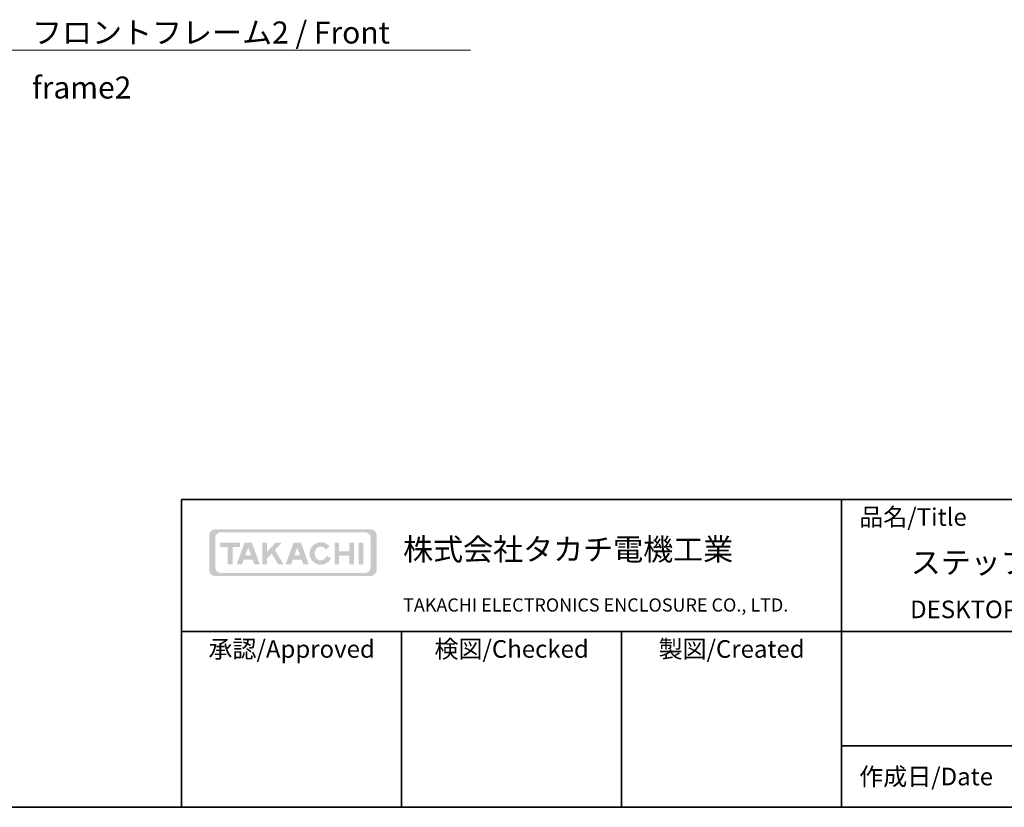
# Model space of a CAD drawing. Units: millimetres. Extents: x -1 to 10040, y 0 to 1688.
# Drawn here: x 3313 to 3872, y 2 to 450 of the extents above; entities that cross this region are included whole.
import ezdxf
from ezdxf.enums import TextEntityAlignment as Align

# ---------------------------------------------------------------- set-up
doc = ezdxf.new("R2010")
doc.units = ezdxf.units.MM
doc.linetypes.add('CHAIN', pattern=[0.35429999999999995, 0.2362, -0.0295, 0.0591, -0.0295])
for name, color, linetype, lineweight in [('Border (ISO)', 7, 'Continuous', 35), ('Hatch (ISO)', 1, 'Continuous', 18), ('Symbol (ISO)', 7, 'Continuous', 18), ('Symbol (ISO) @ 1', 7, 'Continuous', 18), ('Title (ISO)', 7, 'Continuous', 35)]:
    doc.layers.add(name, color=color, linetype=linetype, lineweight=lineweight)
doc.styles.add('Note Text (TK)', font='MS PGothic.ttf')
doc.styles.add('文字スタイル67', font='arial.ttf')
doc.dimstyles.new('Default - Method 1b (TK)$7', dxfattribs={"dimscale": 6, "dimtxt": 2.5, "dimasz": 2.5, "dimexe": 1, "dimexo": 1.499999999999999, "dimgap": 1, "dimtad": 1, "dimtoh": 1, "dimrnd": 1e-08, "dimdsep": 46, "dimtxsty": 'Note Text (TK)', "dimcen": 0.09, "dimdle": 5, "dimclrd": 100, "dimclre": 100, "dimclrt": 7, "dimadec": 1, "dimazin": 1, "dimtfac": 1, "dimtmove": 0, "dimatfit": 3, "dimfxl": 1, "dimtolj": 1, "dimlwd": -1, "dimlwe": -1, "dimarcsym": 0})

# ---------------------------------------------------------------- blocks, each defined once
blk = doc.blocks.new('図面枠 tk図枠')
at = {"layer": 'Border (ISO)'}
blk.add_line((14.50000000000001, 8.000000000000007), (405.4999999999999, 8.000000000000007), dxfattribs=at)
blk = doc.blocks.new('表題欄 tk表題欄')
at = {"layer": 'Hatch (ISO)'}
h = blk.add_hatch(color=256, dxfattribs=at)
edge = h.paths.add_edge_path(flags=0)
edge.add_arc((95.57537688673352, 236.2990653650367), 0.5958259999999996, 269.9999999999897, 360)
edge.add_line((96.17120288673351, 236.2990653650368), (96.17120288673348, 239.7107813650365))
edge.add_arc((95.5753768867335, 239.7107813650366), 0.5958259999999996, 0, 90.0000000000068)
edge.add_line((95.57537688673342, 240.3066073650366), (79.13710888673356, 240.3066073650366))
edge.add_arc((79.13710888673353, 239.7107813650366), 0.5958259999999996, 89.99999999999744, 180)
edge.add_line((78.54128288673353, 239.7107813650365), (78.54128288673331, 236.2990653650368))
edge.add_arc((79.13710888673332, 236.2990653650365), 0.5958259999999996, 180, 270.0000000000231)
edge.add_line((79.13710888673356, 235.7032393650365), (95.57537688673342, 235.7032393650367))
edge = h.paths.add_edge_path()
edge.add_line((77.83935088673357, 239.9556413650366), (77.83935088673357, 236.0542053650368))
edge.add_arc((78.54128288673346, 236.0542053650367), 0.7019319999998935, 180, 270.0000000000087)
edge.add_line((78.54128288673357, 235.3522733650368), (96.17120288673352, 235.3522733650368))
edge.add_arc((96.17120288673351, 236.0542053650367), 0.7019319999998921, 270, 360)
edge.add_line((96.8731348867334, 236.0542053650368), (96.87313488673352, 239.9556413650366))
edge.add_arc((96.1712028867336, 239.9556413650367), 0.7019319999998921, 0, 90.00000000000873)
edge.add_line((96.17120288673348, 240.6575733650367), (78.54128288673357, 240.6575733650366))
edge.add_arc((78.54128288673357, 239.9556413650366), 0.7019319999999984, 90, 180)
for points in [[(79.07181288673355, 239.1476033650369), (79.07181288673355, 238.6578833650367), (79.92066088673353, 238.6578833650367), (79.92066088673353, 236.6581933650368), (80.50832488673353, 236.6581933650368), (80.50832488673353, 238.6578833650367), (81.35717288673355, 238.6578833650367), (81.35717288673355, 239.1476033650369)], [(85.68407849525303, 236.6581933650368), (84.9434673993943, 237.8918698287545), (84.41792288673358, 237.3246628822781), (84.41792288673358, 236.6581933650368), (83.89555488673355, 236.6581933650368), (83.89555488673355, 239.1476033650369), (84.41792288673358, 239.1476033650369), (84.41792288673358, 238.0993979968839), (85.38913556809511, 239.1476033650369), (86.10696490847272, 239.1476033650369), (85.31925422435492, 238.2974470774499), (86.30334488673353, 236.6581933650368)], [(92.09142939614459, 239.1476033650369), (92.09142939614459, 236.6581933650368), (92.60971639614465, 236.6581933650368), (92.60971639614465, 237.6580383650368), (93.76872039614462, 237.6580383650368), (93.76872039614462, 236.6581933650368), (94.28700739614459, 236.6581933650368), (94.28700739614459, 239.1476033650369), (93.76872039614462, 239.1476033650369), (93.76872039614462, 238.1477583650367), (92.60971639614465, 238.1477583650367), (92.60971639614465, 239.1476033650369)], [(94.84202339614467, 239.1476033650369), (94.84202339614467, 236.6581933650368), (95.36439139614473, 236.6581933650368), (95.36439139614473, 239.1476033650369)]]:
    blk.add_hatch(color=256, dxfattribs=at).paths.add_polyline_path(points)
h = blk.add_hatch(color=256, dxfattribs=at)
h.paths.add_polyline_path([(82.59020695886475, 237.7110913650368), (81.95242681460243, 237.7110913650368), (82.27131688673356, 238.5794973650367)], flags=0)
h.paths.add_polyline_path([(82.77903014574996, 237.1968853650368), (81.76360362771717, 237.1968853650368), (81.56578886050404, 236.6581933650368), (80.94907288673355, 236.6581933650368), (81.86321688673357, 239.1476033650369), (82.67941688673353, 239.1476033650369), (83.59356088673351, 236.6581933650368), (82.97684491296302, 236.6581933650368)])
h = blk.add_hatch(color=256, dxfattribs=at)
h.paths.add_polyline_path([(87.52707281460246, 237.7110913650368), (88.16485295886469, 237.7110913650368), (87.84596288673359, 238.5794973650367)], flags=0)
h.paths.add_polyline_path([(87.14043486050403, 236.6581933650368), (87.3382496277172, 237.1968853650368), (88.35367614574989, 237.1968853650368), (88.551490912963, 236.6581933650368), (89.16820688673343, 236.6581933650368), (88.25406288673352, 239.1476033650369), (87.43786288673356, 239.1476033650369), (86.52371888673358, 236.6581933650368)])
h = blk.add_hatch(color=256, dxfattribs=at)
edge = h.paths.add_edge_path()
edge.add_arc((90.52309888673334, 237.9028983650369), 1.273272000000011, 38.55054079078439, 336.5820184016556)
edge.add_line((91.69149139614446, 237.3968543650369), (91.17255542714857, 237.6216113977801))
edge.add_ellipse((90.52309888673352, 237.9028983650369), major_axis=(0, -0.7998759999999119), ratio=0.8673469387756529, start_angle=128.5505407907963, end_angle=426.582018401653, ccw=False)
edge.add_line((91.09381514418376, 238.3576891122095), (91.51887237036831, 238.6964075050431))
at = {"layer": 'Title (ISO)'}
for p, q in [((74.70882392282105, 244.052739026017), (255.7088239228211, 244.052739026017)), ((74.70882392282105, 209.052739026017), (74.70882392282105, 244.052739026017)), ((149.7088239228211, 244.052739026017), (149.7088239228211, 209.052739026017)), ((230.7088239228211, 244.052739026017), (230.7088239228211, 209.052739026017)), ((255.7088239228211, 244.052739026017), (255.7088239228211, 209.052739026017)), ((243.2088239228211, 239.552739026017), (251.2088239228211, 240.5527390260171)), ((243.2088239228211, 239.552739026017), (243.2088239228211, 235.552739026017)), ((251.2088239228211, 234.552739026017), (251.2088239228211, 240.5527390260171)), ((243.2088239228211, 235.552739026017), (251.2088239228211, 234.552739026017)), ((230.7088239228211, 231.052739026017), (255.7088239228211, 231.052739026017)), ((74.70882392282105, 229.052739026017), (230.7088239228211, 229.052739026017)), ((99.70882392282108, 229.052739026017), (99.70882392282108, 209.052739026017)), ((124.708823922821, 229.052739026017), (124.708823922821, 209.052739026017)), ((230.7088239228211, 220.052739026017), (255.7088239228211, 220.052739026017)), ((149.7088239228211, 216.052739026017), (230.7088239228211, 216.052739026017)), ((255.7088239228211, 209.052739026017), (74.70882392282105, 209.052739026017))]:
    blk.add_line(p, q, dxfattribs=at)
at = {"layer": 'Title (ISO)', "color": 4, "linetype": 'CHAIN', "lineweight": 18, "ltscale": 8.889559745788574}
blk.add_line((238.2088239228211, 241.552739026017), (238.2088239228211, 233.552739026017), dxfattribs=at)
at = {"layer": 'Title (ISO)', "color": 4, "linetype": 'CHAIN', "lineweight": 18, "ltscale": 20.00163269042969}
blk.add_line((252.2088239228211, 237.552739026017), (234.2088239228211, 237.552739026017), dxfattribs=at)
at = {"layer": 'Title (ISO)'}
for radius in [3, 2]:
    blk.add_circle((238.2088239228211, 237.552739026017), radius, dxfattribs=at)
at = {"layer": 'Title (ISO)', "color": 1, "char_height": 2.000000029802322, "line_spacing_factor": 1.5, "style": 'Note Text (TK)'}
for s, insert, attachment_point in [('\\fＭＳ Ｐゴシック|b0|i0;\\H2.0000;品名/Title', (151.708823922821, 242.052739026017), 4), ('\\fＭＳ Ｐゴシック|b0|i0;\\H2.0000;尺度/Scale', (232.7088239228211, 229.052739026017), 4), ('\\fＭＳ Ｐゴシック|b0|i0;\\H2.0000;検図/Checked', (112.208823922821, 227.052739026017), 5), ('\\fＭＳ Ｐゴシック|b0|i0;\\H2.0000;製図/Created', (137.2088239228211, 227.052739026017), 5), ('\\fＭＳ Ｐゴシック|b0|i0;\\H2.0000;承認/Approved', (87.20882392282108, 227.052739026017), 5), ('\\fＭＳ Ｐゴシック|b0|i0;\\H2.0000;作成日/Date', (151.708823922821, 212.552739026017), 4)]:
    blk.add_mtext(s, dxfattribs=dict(at, insert=insert, attachment_point=attachment_point))
at = {"layer": 'Title (ISO)', "color": 7, "line_spacing_factor": 1.5, "style": 'Note Text (TK)'}
for s, insert, char_height, attachment_point in [('株式会社タカチ電機工業', (99.87313488673345, 238.052739026017), 2.5, 4), ('\\fArial|b0|i0;\\H1.4986;TAKACHI ELECTRONICS ENCLOSURE CO., LTD.', (99.87313488673342, 232.052739026017), 1.49859994649887, 4), ('\\fＭＳ Ｐゴシック|b0|i0;\\H2.0000;/', (243.2088239228211, 214.552739026017), 2.000000029802322, 5)]:
    blk.add_mtext(s, dxfattribs=dict(at, insert=insert, char_height=char_height, attachment_point=attachment_point))
at = {"layer": 'Title (ISO)', "color": 7}
for tag, p, height, style in [('<品名>_001', (157.5667784682756, 235.6393867532898), 2.5, 'Note Text (TK)'), ('<Title>_001', (157.4932713957346, 230.5520568828656), 2.000000029802322, '文字スタイル67'), ('<ページ_No.>_001', (237.9488807410029, 213.302739026017), 2.5, 'Note Text (TK)'), ('<総ページ数>_001', (246.7997330137301, 213.302739026017), 2.5, 'Note Text (TK)'), ('作成日_001', (175.6250171046392, 211.2814322078352), 2.5, 'Note Text (TK)')]:
    blk.add_attdef(tag, p, '', height=height, dxfattribs=dict(at, style=style))
at = {"layer": 'Title (ISO)', "color": 7, "style": 'Note Text (TK)'}
blk.add_attdef('<尺度>', text='', height=2.5, dxfattribs=at).set_placement((243.2088239228211, 223.5527390260171), align=Align.MIDDLE_CENTER)

msp = doc.modelspace()

# ---------------------------------------------------------------- block references
at = {"xscale": 5, "yscale": 5, "zscale": 5}
msp.add_blockref('図面枠 tk図枠', (2282.524735809784, -37.94801011089493), dxfattribs=at)
ref = msp.add_blockref('表題欄 tk表題欄', (3031.480616195679, -1043.21170524098), dxfattribs=dict(xscale=5, yscale=5, zscale=5))
ref.add_attrib('<品名>_001', 'ステップハンドル付システムケース', (3819.314508537057, 134.9852285254687), dxfattribs={"layer": 'Title (ISO)', "color": 7, "height": 12.5, "style": 'Note Text (TK)'})
ref.add_attrib('<尺度>_001', '1:5', (4236.090076718875, 68.30198988910524), dxfattribs={"layer": 'Title (ISO)', "color": 7, "height": 12.5, "style": 'Note Text (TK)'})
ref.add_attrib('作成日_001', '2020/03/09', (3909.641211728919, 13.08892151784752), dxfattribs={"layer": 'Title (ISO)', "color": 7, "height": 12.5, "style": 'Note Text (TK)'})
ref.add_attrib('<Title>_001', 'DESKTOP ENCLOSURE with STAND HANDLE', (3818.946973174352, 109.5485791733479), dxfattribs={"layer": 'Title (ISO)', "color": 7, "height": 10.00000014901161, "style": '文字スタイル67'})
ref.add_attrib('<ページ_No.>_001', '2', (4220.47928126433, 23.30198988910514), dxfattribs={"layer": 'Title (ISO)', "color": 7, "height": 12.5, "style": 'Note Text (TK)'})
ref.add_attrib('<総ページ数>_001', '8', (4265.479281264329, 23.30198988910514), dxfattribs={"layer": 'Title (ISO)', "color": 7, "height": 12.5, "style": 'Note Text (TK)'})

# ---------------------------------------------------------------- texts
at = {"layer": 'Symbol (ISO)', "color": 7, "insert": (3319.991430130909, 448.6746484981514), "char_height": 12.5, "width": 258.4064245223999, "attachment_point": 1, "line_spacing_factor": 1.5, "style": 'Note Text (TK)'}
msp.add_mtext('{\\fＭＳ Ｐゴシック|b0|i0;フロントフレーム2 / Front frame2}', dxfattribs=at)

# ---------------------------------------------------------------- leaders
at = {"layer": 'Symbol (ISO) @ 1', "color": 100, "annotation_type": 0, "has_hookline": 1, "hookline_direction": 0, "text_width": 249.21875}
msp.add_leader([(3231.793370658749, 388.3036868181105), (3307.491430130909, 432.4420100956198), (3319.991430130909, 432.4420100956198)], dimstyle='Default - Method 1b (TK)$7', override={"dimscale": 1, "dimtxt": 12.5, "dimasz": 12.5, "dimgap": 0, "dimtad": 1}, dxfattribs=at)

doc.saveas('drawing.dxf')
